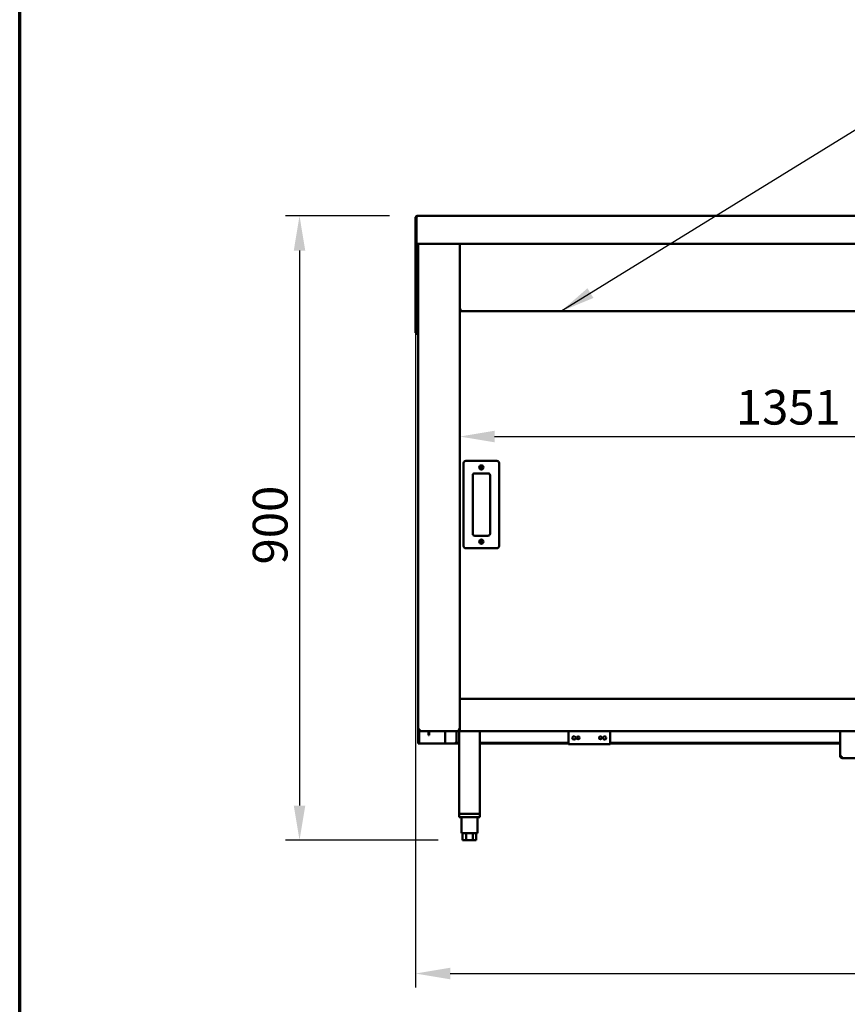
# Model space of a CAD drawing. Units: millimetres. Extents: x 65 to 5840, y 100 to 4100.
# Drawn here: x 100 to 1293, y 1119 to 2538 of the extents above; entities that cross this region are included whole.
import ezdxf

# ---------------------------------------------------------------- set-up
doc = ezdxf.new("R2010")
doc.units = ezdxf.units.MM
doc.header["$LTSCALE"] = 20
for name, color, linetype, lineweight in [('Border (ISO)', 7, 'Continuous', 70), ('Dimension (ISO)', 7, 'Continuous', 25), ('Symbol (ISO)', 7, 'Continuous', 25), ('Visible (ISO)', 7, 'Continuous', 50)]:
    doc.layers.add(name, color=color, linetype=linetype, lineweight=lineweight)
doc.styles.add('Note Text (ISO)', font='tahoma.ttf')
doc.dimstyles.new('Default (ISO)', dxfattribs={"dimscale": 20, "dimtxt": 2.5, "dimasz": 2.5, "dimexe": 1, "dimexo": 2, "dimgap": 0.762, "dimtad": 1, "dimtoh": 1, "dimdec": 1, "dimrnd": 1e-08, "dimzin": 0, "dimdsep": 46, "dimtxsty": 'Note Text (ISO)', "dimcen": 0.09, "dimdle": 10, "dimclrd": 256, "dimclre": 256, "dimclrt": 256, "dimadec": 1, "dimazin": 0, "dimtfac": 1.40208, "dimtmove": 0, "dimatfit": 3, "dimfxl": 1, "dimtolj": 1, "dimtzin": 0, "dimlwd": -1, "dimlwe": -1, "dimarcsym": 0})
doc.dimstyles.new('Default - Method 1b (ISO)$7', dxfattribs={"dimscale": 20, "dimtxt": 2.5, "dimasz": 2.5, "dimexe": 3.175, "dimexo": 0, "dimgap": 0.762, "dimtad": 1, "dimtoh": 1, "dimrnd": 1e-08, "dimtxsty": 'Note Text (ISO)', "dimcen": 0.09, "dimdle": 10, "dimclrd": 256, "dimclre": 256, "dimclrt": 256, "dimazin": 2, "dimtfac": 1.4, "dimtmove": 0, "dimatfit": 3, "dimfxl": 1, "dimtolj": 1, "dimlwd": -1, "dimlwe": -1, "dimarcsym": 0})

# ---------------------------------------------------------------- blocks, each defined once
blk = doc.blocks.new('Borders Default Border')
at = {"layer": 'Border (ISO)', "flags": 128}
blk.add_lwpolyline([(5, 5), (5, 205), (292, 205), (292, 5), (5, 5)], dxfattribs=at)
blk = doc.blocks.new('*D8')
at = {"layer": 'Defpoints', "color": 0, "transparency": 16777216}
for p in [(670.3, 2215.3), (2273.3, 2215.3), (2273.3, 1163.4)]:
    blk.add_point(p, dxfattribs=at)
at = {"layer": 'Dimension (ISO)', "transparency": 16777216}
for p, q in [((670.3, 2175.3), (670.3, 1143.4)), ((2273.3, 2175.3), (2273.3, 1143.4)), ((720.3, 1163.4), (2223.3, 1163.4))]:
    blk.add_line(p, q, dxfattribs=at)
for points in [[(720.3, 1171.7), (720.3, 1155), (670.3, 1163.4)], [(2223.3, 1171.7), (2223.3, 1155), (2273.3, 1163.4)]]:
    blk.add_solid(points, dxfattribs=at)
at = {"layer": 'Dimension (ISO)', "transparency": 16777216, "insert": (1402.5, 1230.7), "char_height": 50, "attachment_point": 1, "style": 'Note Text (ISO)'}
blk.add_mtext('\\A1;1603', dxfattribs=at)
blk = doc.blocks.new('*D9')
at = {"layer": 'Defpoints', "color": 0, "transparency": 16777216}
for p in [(672.8, 2255.3), (503.2, 1355.5), (743.1, 1355.5)]:
    blk.add_point(p, dxfattribs=at)
at = {"layer": 'Dimension (ISO)', "transparency": 16777216}
for p, q in [((632.8, 2255.3), (483.2, 2255.3)), ((503.2, 2205.3), (503.2, 1405.5)), ((703.1, 1355.5), (483.2, 1355.5))]:
    blk.add_line(p, q, dxfattribs=at)
for points in [[(494.9, 2205.3), (511.5, 2205.3), (503.2, 2255.3)], [(494.9, 1405.5), (511.5, 1405.5), (503.2, 1355.5)]]:
    blk.add_solid(points, dxfattribs=at)
at = {"layer": 'Dimension (ISO)', "transparency": 16777216, "insert": (435.9, 1752.9), "char_height": 50, "attachment_point": 1, "rotation": 90, "style": 'Note Text (ISO)'}
blk.add_mtext('\\A1;900', dxfattribs=at)
blk = doc.blocks.new('*D14')
at = {"layer": 'Defpoints', "color": 0, "transparency": 16777216}
for p in [(734.2, 2011.3), (2085.2, 2011.3), (2085.2, 1937.3)]:
    blk.add_point(p, dxfattribs=at)
at = {"layer": 'Dimension (ISO)', "transparency": 16777216}
blk.add_line((784.2, 1937.3), (2035.2, 1937.3), dxfattribs=at)
for points in [[(784.2, 1945.7), (784.2, 1929), (734.2, 1937.3)], [(2035.2, 1945.7), (2035.2, 1929), (2085.2, 1937.3)]]:
    blk.add_solid(points, dxfattribs=at)
at = {"layer": 'Dimension (ISO)', "transparency": 16777216, "insert": (1131.8, 2004.6), "char_height": 50, "attachment_point": 1, "style": 'Note Text (ISO)'}
blk.add_mtext('\\A1;1351', dxfattribs=at)

msp = doc.modelspace()

# ---------------------------------------------------------------- linework, layer by layer
at = {"layer": 'Visible (ISO)'}
for p, q in [((671.8, 2252.8), (670.3, 2252.8)), ((670.3, 2252.8), (670.3, 2215.3)), ((671.8, 2252.8), (671.8, 2215.3)), ((671.9, 2217.8), (671.9, 2252.8)), ((672.8, 2255.3), (2270.8, 2255.3)), ((670.3, 2215.3), (670.3, 2215.2)), ((671.8, 2215.3), (670.3, 2215.3)), ((671.8, 2215.2), (670.3, 2215.2)), ((670.3, 2215.2), (670.3, 2092)), ((671.8, 2215.3), (671.8, 2215.2)), ((671.8, 2215.2), (671.8, 2092)), ((671.9, 2217.8), (671.9, 2215.3)), ((2271.7, 2215.3), (671.9, 2215.3)), ((674.2, 1515), (674.2, 2215.3)), ((734.2, 2215.3), (734.2, 1514.2)), ((735.4, 2119.2), (734.2, 2119.2)), ((735.5, 2119), (734.2, 2119)), ((734.2, 2117.8), (735.5, 2117.8)), ((735.5, 2119), (735.5, 2117.8)), ((735.5, 2117.8), (2083.9, 2117.8)), ((670.3, 2087), (670.3, 2092)), ((670.3, 2087), (671.8, 2087)), ((671.8, 2092), (671.8, 2087)), ((671.9, 2085.3), (671.9, 2086.8)), ((674.2, 2086.8), (671.9, 2086.8)), ((671.9, 2085.3), (674.2, 2085.3)), ((787.7, 1902.3), (742.7, 1902.3)), ((739.7, 1899.3), (739.7, 1779.3)), ((790.7, 1779.3), (790.7, 1899.3)), ((752.7, 1797.3), (752.7, 1881.3)), ((755.7, 1884.3), (774.7, 1884.3)), ((777.7, 1881.3), (777.7, 1797.3)), ((774.7, 1794.3), (755.7, 1794.3)), ((742.7, 1776.3), (787.7, 1776.3)), ((734.2, 1559.2), (2085.2, 1559.2)), ((674.2, 1496.7), (674.2, 1515)), ((676.4, 1515), (674.2, 1515)), ((675.4, 1513.1), (675.4, 1496.7)), ((676.4, 1514.2), (676.4, 1514.2)), ((676.4, 1514), (676.4, 1514)), ((676.4, 1514), (676.4, 1512.8)), ((676.4, 1512.8), (676.5, 1512.8)), ((732.9, 1512.8), (676.5, 1512.8)), ((689.2, 1511.9), (689.2, 1512.8)), ((689.2, 1506.9), (689.2, 1511.9)), ((689.2, 1506.9), (689.9, 1506.9)), ((689.9, 1512.8), (689.9, 1511.9)), ((689.9, 1511.9), (689.9, 1506.9)), ((713, 1512.8), (713, 1495)), ((729.2, 1498), (729.2, 1512.8)), ((734.2, 1514), (732.9, 1514)), ((732.9, 1514), (732.9, 1512.8)), ((734.2, 1512.8), (732.9, 1512.8)), ((734.2, 1514.2), (733, 1514.2)), ((733, 1514.2), (733, 1514)), ((733, 1512.8), (733, 1393.5)), ((734.2, 1514.2), (734.2, 1512.8)), ((2085.2, 1512.8), (734.2, 1512.8)), ((763, 1512.8), (763, 1393.5)), ((890.7, 1512.8), (890.7, 1496)), ((950.7, 1496), (950.7, 1512.8)), ((1282.4, 1476.4), (1282.4, 1512.8)), ((674.2, 1495), (674.2, 1496.7)), ((674.2, 1495), (675.4, 1495)), ((675.4, 1496.7), (675.4, 1495)), ((675.4, 1495), (676.4, 1495)), ((676.4, 1495), (712, 1495)), ((712, 1495), (713, 1495)), ((715.2, 1495), (713, 1495)), ((715.2, 1495), (726.2, 1495)), ((726.2, 1495), (733, 1495)), ((733, 1495.7), (728.1, 1495.7)), ((890.7, 1495.7), (763, 1495.7)), ((763, 1495), (890.7, 1495)), ((890.7, 1493.8), (890.7, 1496)), ((950.7, 1493.8), (890.7, 1493.8)), ((950.7, 1496), (950.7, 1493.8)), ((1282.4, 1495.7), (950.7, 1495.7)), ((950.7, 1495), (1282.4, 1495)), ((1282.4, 1476.4), (1282.4, 1476.2)), ((1283.6, 1476.2), (1282.4, 1476.2)), ((1283.6, 1476.2), (1283.6, 1476.3)), ((1284.6, 1474), (1284.6, 1476.2)), ((1505.2, 1474), (1284.6, 1474)), ((733, 1393.5), (763, 1393.5)), ((733, 1393.5), (733, 1388.5)), ((760.6, 1393.5), (735.4, 1393.5)), ((763, 1393.5), (763, 1388.5)), ((763, 1388.5), (733, 1388.5)), ((736.5, 1388.5), (736.5, 1365.5)), ((759.5, 1388.5), (759.5, 1365.5)), ((736.5, 1365.5), (759.5, 1365.5)), ((738.2, 1365.5), (738.2, 1355.5)), ((743.1, 1365.5), (743.1, 1355.5)), ((752.9, 1365.5), (752.9, 1355.5)), ((757.8, 1365.5), (757.8, 1355.5)), ((743.1, 1355.5), (738.2, 1355.5)), ((752.9, 1355.5), (743.1, 1355.5)), ((757.8, 1355.5), (752.9, 1355.5))]:
    msp.add_line(p, q, dxfattribs=at)
for centre, radius in [((765.2, 1892.8), 3), ((765.2, 1892.8), 1.65), ((765.2, 1785.8), 3), ((765.2, 1785.8), 1.65), ((898.7, 1503), 2.45), ((904.7, 1503), 2.05), ((936.7, 1503), 2.05), ((942.7, 1503), 2.45)]:
    msp.add_circle(centre, radius, dxfattribs=at)
for centre, start, end in [((742.7, 1899.3), 90, 180), ((787.7, 1899.3), 0, 90), ((755.7, 1881.3), 90, 180), ((774.7, 1881.3), 0, 90), ((755.7, 1797.3), 180, 270), ((774.7, 1797.3), 270, 0), ((742.7, 1779.3), 180, 270), ((787.7, 1779.3), 270, 0), ((726.2, 1498), 270, 0)]:
    msp.add_arc(centre, 3, start, end, dxfattribs=at)
for points, knots in [([(672.8, 2255.3), (671.9, 2255.3), (671, 2254.8), (670.6, 2254), (670.4, 2253.7), (670.3, 2253.3), (670.3, 2252.8)], [0, 0, 0, 0, 1.074185, 1.074185, 1.074185, 1.570796, 1.570796, 1.570796, 1.570796]), ([(672.1, 2253.5), (672, 2253.4), (671.9, 2253.2), (671.8, 2253.1), (671.8, 2253), (671.8, 2252.9), (671.8, 2252.8)], [0.775824, 0.775824, 0.775824, 0.775824, 1.3507155, 1.3507155, 1.3507155, 1.5707963, 1.5707963, 1.5707963, 1.5707963]), ([(671.9, 2252.7), (671.9, 2252.7), (671.8, 2252.7), (671.8, 2252.7), (671.8, 2252.7), (671.8, 2252.7), (671.8, 2252.7)], [1.0324908, 1.0324908, 1.0324908, 1.0324908, 1.3507155, 1.3507155, 1.3507155, 1.5707963, 1.5707963, 1.5707963, 1.5707963]), ([(671.9, 2252.8), (672.1, 2253.7), (672.3, 2254.6), (672.5, 2255), (672.6, 2255.2), (672.7, 2255.3), (672.8, 2255.3)], [0, 0, 0, 0, 1.074185, 1.074185, 1.074185, 1.570796, 1.570796, 1.570796, 1.570796]), ([(734.2, 2119.2), (734.2, 2119.4), (734.7, 2119.6), (735.4, 2119.8), (735.7, 2119.9), (736.1, 2120), (736.4, 2120)], [-1, -1, -1, -1, -0.293945, -0.293945, -0.293945, 0, 0, 0, 0]), ([(736.4, 2120), (736, 2119.8), (735.5, 2119.5), (735.4, 2119.3), (735.4, 2119.3), (735.4, 2119.2), (735.4, 2119.2)], [0, 0, 0, 0, 0.859892, 0.859892, 0.859892, 1, 1, 1, 1]), ([(736.4, 2120), (736.2, 2119.6), (735.9, 2119.2), (735.7, 2119.1), (735.6, 2119), (735.6, 2119), (735.5, 2119)], [0, 0, 0, 0, 0.859892, 0.859892, 0.859892, 1, 1, 1, 1]), ([(735.7, 2118), (735.9, 2118.2), (736, 2118.6), (736.1, 2119.1), (736.2, 2119.4), (736.3, 2119.7), (736.4, 2120)], [-0.7810431, -0.7810431, -0.7810431, -0.7810431, -0.2939453, -0.2939453, -0.2939453, 0, 0, 0, 0]), ([(672.8, 2087.8), (672.4, 2087.6), (671.9, 2087.3), (671.8, 2087.1), (671.8, 2087.1), (671.8, 2087), (671.8, 2087)], [0, 0, 0, 0, 0.859892, 0.859892, 0.859892, 1, 1, 1, 1]), ([(672.8, 2087.8), (672.6, 2087.4), (672.3, 2087), (672.1, 2086.9), (672, 2086.8), (672, 2086.8), (671.9, 2086.8)], [0, 0, 0, 0, 0.859892, 0.859892, 0.859892, 1, 1, 1, 1]), ([(675.4, 1515), (675.4, 1514.8), (675.7, 1514.5), (676.2, 1514.3), (676.3, 1514.3), (676.3, 1514.2), (676.4, 1514.2)], [0, 0, 0, 0, 0.859892, 0.859892, 0.859892, 1, 1, 1, 1]), ([(675.4, 1515), (675.4, 1514.6), (675.7, 1514.2), (676.2, 1514.1), (676.3, 1514), (676.3, 1514), (676.4, 1514)], [0, 0, 0, 0, 1.350716, 1.350716, 1.350716, 1.570796, 1.570796, 1.570796, 1.570796]), ([(732, 1515), (732.5, 1514.8), (732.9, 1514.5), (733, 1514.3), (733, 1514.3), (733, 1514.2), (733, 1514.2)], [0, 0, 0, 0, 0.859892, 0.859892, 0.859892, 1, 1, 1, 1]), ([(732.9, 1512.8), (732.7, 1512.8), (732.5, 1513.3), (732.3, 1514.1), (732.2, 1514.4), (732.1, 1514.7), (732, 1515)], [-1, -1, -1, -1, -0.293945, -0.293945, -0.293945, 0, 0, 0, 0]), ([(732, 1515), (732.2, 1514.6), (732.5, 1514.2), (732.7, 1514.1), (732.8, 1514), (732.8, 1514), (732.9, 1514)], [0, 0, 0, 0, 0.859892, 0.859892, 0.859892, 1, 1, 1, 1]), ([(734.1, 1514.4), (733.9, 1514.5), (733.5, 1514.6), (733, 1514.8), (732.7, 1514.9), (732.3, 1515), (732, 1515)], [-0.7810431, -0.7810431, -0.7810431, -0.7810431, -0.2939453, -0.2939453, -0.2939453, 0, 0, 0, 0]), ([(1284.6, 1476.2), (1283.8, 1476.3), (1283, 1476.3), (1282.6, 1476.3), (1282.5, 1476.4), (1282.4, 1476.4), (1282.4, 1476.4)], [0, 0, 0, 0, 1.109068, 1.109068, 1.109068, 1.570796, 1.570796, 1.570796, 1.570796]), ([(1282.4, 1476.2), (1282.4, 1475.4), (1282.9, 1474.6), (1283.6, 1474.3), (1283.9, 1474.1), (1284.3, 1474), (1284.6, 1474)], [0, 0, 0, 0, 1.109068, 1.109068, 1.109068, 1.570796, 1.570796, 1.570796, 1.570796]), ([(1284.6, 1475.2), (1284.2, 1475.2), (1283.7, 1475.6), (1283.6, 1476), (1283.6, 1476.1), (1283.6, 1476.2), (1283.6, 1476.2)], [0, 0, 0, 0, 1.350716, 1.350716, 1.350716, 1.570796, 1.570796, 1.570796, 1.570796])]:
    msp.add_open_spline(points, degree=3, knots=knots, dxfattribs=at)
for points in [[(671.9, 2252.8), (671.9, 2252.8), (671.9, 2252.8), (671.8, 2252.8)], [(735.5, 2117.8), (735.6, 2117.8), (735.7, 2117.9), (735.7, 2118)], [(674.2, 1515), (674.2, 1514.7), (674.3, 1514.3), (674.4, 1514)], [(674.4, 1514), (674.7, 1513.6), (675, 1513.3), (675.4, 1513.1)], [(675.4, 1513.1), (675.7, 1512.9), (676.1, 1512.8), (676.4, 1512.8)], [(676.4, 1514.2), (676.1, 1514.2), (675.9, 1514.3), (675.7, 1514.4)], [(676.4, 1514), (676.4, 1514.3), (676.4, 1514.7), (676.4, 1515)], [(676.5, 1512.8), (676.5, 1512.8), (676.5, 1513.3), (676.4, 1514)], [(734.2, 1514.2), (734.2, 1514.2), (734.2, 1514.3), (734.1, 1514.4)]]:
    msp.add_open_spline(points, degree=3, dxfattribs=at)

# ---------------------------------------------------------------- block references
at = {"xscale": 20, "yscale": 20, "zscale": 20}
msp.add_blockref('Borders Default Border', (0, 0), dxfattribs=at)

# ---------------------------------------------------------------- dimensions: what is measured, and where the dimension line sits
at = {"layer": 'Dimension (ISO)'}
for base, p1, p2, angle, override, picture, middle in [((503.2, 1355.5), (672.8, 2255.3), (743.1, 1355.5), 270, {"dimgap": 0.762, "dimtoh": 0, "dimdec": 0, "dimtol": 0, "dimlim": 0, "dimtp": 0, "dimtm": 0, "dimtdec": 2, "dimtofl": 0, "dimatfit": 1}, '*D9', (503.2, 1806.7)), ((2273.3, 1163.4), (670.3, 2215.3), (2273.3, 2215.3), 180, {"dimgap": 0.762, "dimtoh": 0, "dimdec": 0, "dimtol": 0, "dimlim": 0, "dimtp": 0, "dimtm": 0, "dimtdec": 2, "dimtofl": 0, "dimatfit": 1}, '*D8', (1471.8, 1163.4)), ((2085.2, 1937.3), (734.2, 2011.3), (2085.2, 2011.3), 180, {"dimgap": 0.762, "dimtoh": 0, "dimdec": 0, "dimse1": 1, "dimse2": 1, "dimtol": 0, "dimlim": 0, "dimtp": 0, "dimtm": 0, "dimtdec": 2, "dimtofl": 0, "dimatfit": 1}, '*D14', (1200.3, 1937.3))]:
    dim = msp.add_linear_dim(base=base, p1=p1, p2=p2, angle=angle, dimstyle='Default (ISO)', override=override, dxfattribs=at)
    dim.commit()
    dim.dimension.update_dxf_attribs({"geometry": picture, "text_midpoint": middle, "dimtype": 160})

# ---------------------------------------------------------------- leaders
at = {"layer": 'Symbol (ISO)', "annotation_type": 0, "has_hookline": 1, "hookline_direction": 0, "text_width": 607.5}
msp.add_leader([(879.9, 2117.8), (1448.1, 2468.8), (1498.1, 2468.8)], dimstyle='Default - Method 1b (ISO)$7', override={"dimtad": 0}, dxfattribs=at)

doc.saveas('drawing.dxf')
